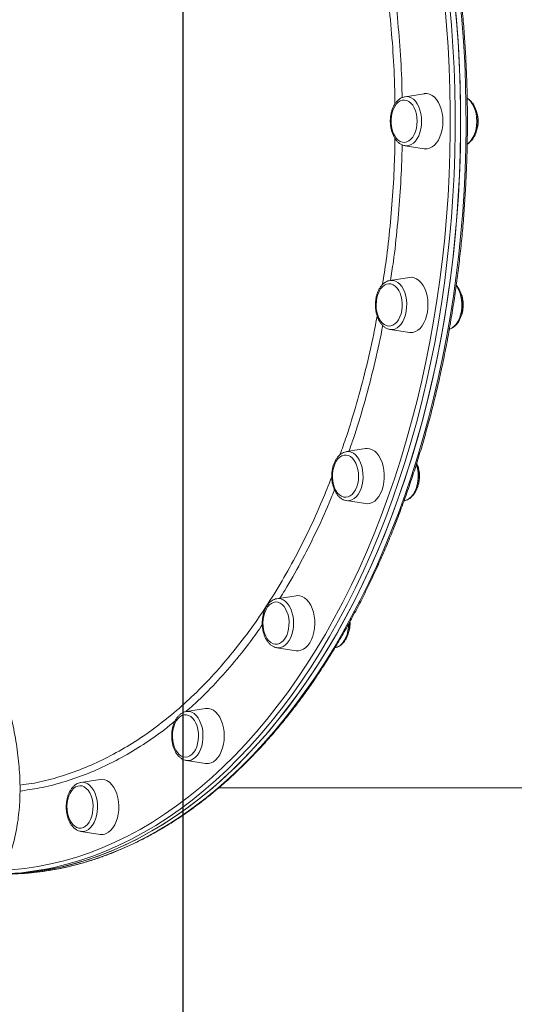
# Model space of a CAD drawing. Units: millimetres. Extents: x -5894 to 7026, y -2107 to 6342.
# Drawn here: x 2071 to 2358, y 2986 to 3556 of the extents above; entities that cross this region are included whole.
import ezdxf

# ---------------------------------------------------------------- set-up
doc = ezdxf.new("R2010")
doc.units = ezdxf.units.MM
doc.header["$PDSIZE"] = -1
doc.layers.add('QUOTE', color=212, linetype='Continuous', lineweight=18)
doc.dimstyles.new('2011', dxfattribs={"dimtxt": 120, "dimasz": 100, "dimexe": 6, "dimexo": 10, "dimgap": 15, "dimtad": 1, "dimtxsty": 'Standard', "dimcen": 5, "dimadec": 0, "dimazin": 0, "dimtfac": 1, "dimtmove": 0, "dimatfit": 3, "dimfxl": 0, "dimarcsym": 0})

# ---------------------------------------------------------------- blocks, each defined once
blk = doc.blocks.new('*D13')
at = {"color": 0, "linetype": 'ByBlock', "lineweight": -2}
for p, q in [((2216.94, 5664.23), (7015.7, 5664.23)), ((7009.7, 1721.58), (7009.7, 5564.23)), ((2165.92, 1621.58), (7015.7, 1621.58))]:
    blk.add_line(p, q, dxfattribs=at)
at = {"color": 0, "linetype": 'ByBlock'}
for points in [[(7009.7, 5664.23), (7026.37, 5564.23), (6993.04, 5564.23)], [(7009.7, 1621.58), (7026.37, 1721.58), (6993.04, 1721.58)]]:
    blk.add_solid(points, dxfattribs=at)
at = {"layer": 'DEFPOINTS', "color": 0, "linetype": 'ByBlock'}
for p in [(2206.94, 5664.23), (2155.92, 1621.58)]:
    blk.add_point(p, dxfattribs=at)
at = {"color": 0, "linetype": 'ByBlock', "insert": (6934.7, 3642.9), "char_height": 120, "attachment_point": 5, "rotation": 90}
blk.add_mtext('4050', dxfattribs=at)
blk = doc.blocks.new('*D16')
at = {"color": 0, "linetype": 'ByBlock', "lineweight": -2}
for p, q in [((2165.92, 1631.58), (2165.92, 6178.19)), ((6229.26, 1491.13), (6229.26, 6178.19)), ((2265.92, 6172.19), (6129.26, 6172.19))]:
    blk.add_line(p, q, dxfattribs=at)
at = {"color": 0, "linetype": 'ByBlock'}
for points in [[(2165.92, 6172.19), (2265.92, 6155.52), (2265.92, 6188.86)], [(6229.26, 6172.19), (6129.26, 6155.52), (6129.26, 6188.86)]]:
    blk.add_solid(points, dxfattribs=at)
at = {"layer": 'DEFPOINTS', "color": 0, "linetype": 'ByBlock'}
for p in [(2165.92, 1621.58), (6229.26, 1481.13)]:
    blk.add_point(p, dxfattribs=at)
at = {"color": 0, "linetype": 'ByBlock', "insert": (4197.59, 6247.19), "char_height": 120, "attachment_point": 5}
blk.add_mtext('4050', dxfattribs=at)

msp = doc.modelspace()

# ---------------------------------------------------------------- linework, layer by layer
at = {"color": 7, "linetype": 'Continuous', "lineweight": 15}
for p, q in [((2305.473, 3512.78), (2294.352, 3511.039)), ((2294.352, 3482.669), (2305.473, 3480.928)), ((2296.851, 3406.406), (2285.73, 3404.665)), ((2285.73, 3376.294), (2296.851, 3374.553)), ((2271.572, 3307.28), (2260.451, 3305.54)), ((2260.451, 3277.169), (2271.572, 3275.428)), ((2293.793, 3277.131), (2294.039, 3277.17)), ((2231.359, 3222.16), (2220.238, 3220.419)), ((2220.111, 3220.398), (2220.238, 3220.419)), ((2262.552, 3206.234), (2262.497, 3207.189)), ((2220.238, 3192.048), (2220.079, 3192.076)), ((2220.238, 3192.048), (2231.359, 3190.307)), ((2167.591, 3155.061), (2167.832, 3155.104)), ((2178.953, 3156.845), (2167.832, 3155.104)), ((2167.832, 3126.733), (2178.953, 3124.992)), ((2071.508, 3112.418), (2073.595, 3112.738)), ((2117.925, 3115.786), (2106.804, 3114.045)), ((2186.456, 3110.856), (2563.221, 3110.856)), ((2106.804, 3085.674), (2117.925, 3083.934))]:
    msp.add_line(p, q, dxfattribs=at)
at = {"color": 7, "linetype": 'Continuous', "lineweight": 15, "flags": 128}
for points in [[(2063.831, 3060.955), (2071.457, 3061.395), (2079.073, 3062.188), (2086.672, 3063.331), (2094.248, 3064.825), (2101.794, 3066.669), (2109.305, 3068.86), (2116.775, 3071.396), (2124.197, 3074.277), (2131.566, 3077.5), (2138.876, 3081.061), (2146.12, 3084.958), (2153.294, 3089.188), (2160.39, 3093.748), (2167.404, 3098.634), (2174.329, 3103.841), (2181.16, 3109.366), (2187.892, 3115.204), (2194.519, 3121.351), (2201.036, 3127.801), (2207.437, 3134.55), (2213.718, 3141.591), (2219.872, 3148.92), (2225.897, 3156.529), (2231.785, 3164.414), (2237.533, 3172.568), (2243.136, 3180.983), (2248.589, 3189.654), (2253.889, 3198.573), (2259.03, 3207.734), (2264.009, 3217.128), (2268.821, 3226.748), (2273.463, 3236.586), (2277.931, 3246.635), (2282.222, 3256.886), (2286.331, 3267.331), (2290.256, 3277.961), (2293.993, 3288.768), (2297.54, 3299.744), (2300.893, 3310.879), (2304.049, 3322.164), (2307.007, 3333.59), (2309.764, 3345.149), (2312.317, 3356.83), (2314.665, 3368.624), (2316.806, 3380.522), (2318.737, 3392.513), (2320.458, 3404.589), (2321.967, 3416.74), (2323.262, 3428.956), (2324.344, 3441.226), (2325.21, 3453.541), (2325.86, 3465.892), (2326.293, 3478.267), (2326.51, 3490.657), (2326.51, 3503.053), (2326.293, 3515.443), (2325.86, 3527.818), (2325.21, 3540.169), (2324.344, 3552.484), (2323.263, 3564.754)], [(2065.738, 3061.032), (2073.362, 3061.56), (2080.975, 3062.441), (2088.568, 3063.672), (2096.137, 3065.254), (2103.675, 3067.184), (2111.177, 3069.461), (2118.635, 3072.085), (2126.045, 3075.051), (2133.4, 3078.358), (2140.694, 3082.004), (2147.921, 3085.985), (2155.075, 3090.298), (2162.152, 3094.939), (2169.144, 3099.906), (2176.046, 3105.193), (2182.853, 3110.797), (2189.559, 3116.712), (2196.159, 3122.935), (2202.647, 3129.461), (2209.019, 3136.283), (2215.268, 3143.397), (2221.391, 3150.796), (2227.381, 3158.475), (2233.235, 3166.428), (2238.947, 3174.647), (2244.513, 3183.127), (2249.929, 3191.861), (2255.189, 3200.841), (2260.29, 3210.061), (2265.228, 3219.512), (2269.998, 3229.187), (2274.597, 3239.079), (2279.021, 3249.179), (2283.266, 3259.479), (2287.33, 3269.971), (2291.208, 3280.647), (2294.898, 3291.497), (2298.396, 3302.513), (2301.7, 3313.686), (2304.807, 3325.008), (2307.715, 3336.468), (2310.421, 3348.058), (2312.924, 3359.768), (2315.22, 3371.589), (2317.308, 3383.511), (2319.187, 3395.525), (2320.855, 3407.621), (2322.311, 3419.788), (2323.553, 3432.018), (2324.58, 3444.301), (2325.392, 3456.626), (2325.988, 3468.983), (2326.368, 3481.363), (2326.531, 3493.756), (2326.477, 3506.151), (2326.205, 3518.539), (2325.718, 3530.909), (2325.013, 3543.251), (2324.094, 3555.556), (2322.959, 3567.814)], [(2316.269, 3496.854), (2316.158, 3499.239), (2315.831, 3501.57), (2315.293, 3503.796), (2314.557, 3505.867), (2313.639, 3507.737), (2312.56, 3509.363), (2311.343, 3510.71), (2310.017, 3511.748), (2308.61, 3512.453), (2307.154, 3512.809), (2305.682, 3512.809), (2305.473, 3512.78)], [(2301.361, 3496.854), (2301.253, 3498.927), (2300.93, 3500.94), (2300.403, 3502.836), (2299.685, 3504.56), (2298.799, 3506.062), (2297.769, 3507.299), (2296.626, 3508.236), (2295.401, 3508.845), (2294.13, 3509.109), (2292.85, 3509.021), (2291.598, 3508.582), (2290.41, 3507.807), (2289.319, 3506.716), (2288.358, 3505.341), (2287.553, 3503.723), (2286.928, 3501.906), (2286.502, 3499.945), (2286.285, 3497.894), (2286.285, 3495.814), (2286.502, 3493.763), (2286.928, 3491.802), (2287.553, 3489.985), (2288.358, 3488.367), (2289.319, 3486.992), (2290.41, 3485.901), (2291.598, 3485.126), (2292.85, 3484.687), (2294.13, 3484.599), (2295.401, 3484.863), (2296.626, 3485.473), (2297.769, 3486.409), (2298.799, 3487.646), (2299.685, 3489.148), (2300.403, 3490.872), (2300.93, 3492.768), (2301.253, 3494.781), (2301.361, 3496.854)], [(2305.473, 3480.928), (2305.682, 3480.899), (2307.154, 3480.899), (2308.61, 3481.255), (2310.017, 3481.96), (2311.343, 3482.998), (2312.56, 3484.345), (2313.639, 3485.971), (2314.557, 3487.841), (2315.293, 3489.912), (2315.831, 3492.138), (2316.158, 3494.469), (2316.269, 3496.854)], [(2307.311, 3386.338), (2307.584, 3388.688), (2307.639, 3391.078), (2307.475, 3393.454), (2307.093, 3395.764), (2306.505, 3397.956), (2305.721, 3399.981), (2304.761, 3401.793), (2303.645, 3403.353), (2302.398, 3404.625), (2301.049, 3405.582), (2299.627, 3406.2), (2298.164, 3406.468), (2296.851, 3406.406)], [(2292.482, 3387.305), (2292.707, 3389.353), (2292.716, 3391.433), (2292.509, 3393.486), (2292.091, 3395.453), (2291.474, 3397.276), (2290.676, 3398.904), (2289.721, 3400.289), (2288.635, 3401.393), (2287.45, 3402.182), (2286.199, 3402.635), (2284.92, 3402.738), (2283.649, 3402.488), (2282.421, 3401.893), (2281.274, 3400.97), (2280.238, 3399.744), (2279.346, 3398.253), (2278.621, 3396.537), (2278.085, 3394.648), (2277.754, 3392.638), (2277.636, 3390.566), (2277.735, 3388.492), (2278.049, 3386.475), (2278.569, 3384.573), (2279.278, 3382.841), (2280.158, 3381.329), (2281.182, 3380.08), (2282.322, 3379.131), (2283.544, 3378.507), (2284.814, 3378.228), (2286.094, 3378.302), (2287.347, 3378.726), (2288.539, 3379.488), (2289.635, 3380.566), (2290.602, 3381.93), (2291.414, 3383.539), (2292.046, 3385.348), (2292.482, 3387.305)], [(2296.851, 3374.553), (2297.427, 3374.491), (2298.898, 3374.58), (2300.345, 3375.025), (2301.735, 3375.815), (2303.036, 3376.932), (2304.221, 3378.352), (2305.262, 3380.043), (2306.136, 3381.967), (2306.824, 3384.081), (2307.311, 3386.338)], [(2281.048, 3283.354), (2281.686, 3285.509), (2282.12, 3287.794), (2282.34, 3290.159), (2282.34, 3292.55), (2282.12, 3294.915), (2281.686, 3297.2), (2281.048, 3299.354), (2280.218, 3301.33), (2279.217, 3303.083), (2278.066, 3304.574), (2276.791, 3305.77), (2275.42, 3306.643), (2273.985, 3307.176), (2272.517, 3307.354), (2271.572, 3307.28)], [(2266.448, 3285.221), (2266.992, 3287.105), (2267.333, 3289.11), (2267.46, 3291.181), (2267.369, 3293.256), (2267.064, 3295.276), (2266.553, 3297.184), (2265.85, 3298.924), (2264.977, 3300.446), (2263.959, 3301.707), (2262.823, 3302.67), (2261.604, 3303.307), (2260.336, 3303.601), (2259.055, 3303.542), (2257.8, 3303.132), (2256.604, 3302.384), (2255.504, 3301.318), (2254.531, 3299.966), (2253.712, 3298.366), (2253.072, 3296.564), (2252.628, 3294.613), (2252.394, 3292.567), (2252.376, 3290.487), (2252.574, 3288.432), (2252.984, 3286.461), (2253.593, 3284.63), (2254.383, 3282.993), (2255.332, 3281.597), (2256.414, 3280.481), (2257.595, 3279.678), (2258.843, 3279.211), (2260.122, 3279.093), (2261.395, 3279.328), (2262.625, 3279.909), (2263.776, 3280.819), (2264.817, 3282.033), (2265.716, 3283.514), (2266.448, 3285.221)], [(2300.921, 3298.115), (2301.212, 3297.152), (2301.672, 3295.044), (2301.923, 3292.845), (2301.959, 3290.609), (2301.779, 3288.392), (2301.388, 3286.248), (2300.796, 3284.23), (2300.016, 3282.387), (2299.068, 3280.765), (2297.976, 3279.403), (2296.766, 3278.336), (2295.468, 3277.59), (2294.114, 3277.182), (2294.039, 3277.17)], [(2271.572, 3275.428), (2272.517, 3275.354), (2273.985, 3275.533), (2275.42, 3276.065), (2276.791, 3276.939), (2278.066, 3278.134), (2279.217, 3279.625), (2280.218, 3281.378), (2281.048, 3283.354)], [(2239.269, 3194.92), (2240.23, 3196.732), (2241.013, 3198.757), (2241.602, 3200.949), (2241.983, 3203.259), (2242.148, 3205.635), (2242.093, 3208.025), (2241.819, 3210.375), (2241.333, 3212.632), (2240.645, 3214.746), (2239.77, 3216.67), (2238.729, 3218.361), (2237.545, 3219.781), (2236.243, 3220.899), (2234.853, 3221.688), (2233.407, 3222.133), (2231.936, 3222.223), (2231.359, 3222.16)], [(2225.036, 3197.56), (2225.861, 3199.151), (2226.509, 3200.945), (2226.962, 3202.892), (2227.205, 3204.934), (2227.232, 3207.014), (2227.043, 3209.072), (2226.642, 3211.048), (2226.041, 3212.885), (2225.258, 3214.531), (2224.314, 3215.938), (2223.238, 3217.067), (2222.06, 3217.883), (2220.814, 3218.365), (2219.536, 3218.497), (2218.262, 3218.276), (2217.029, 3217.71), (2215.874, 3216.813), (2214.828, 3215.611), (2213.922, 3214.14), (2213.183, 3212.442), (2212.63, 3210.565), (2212.281, 3208.563), (2212.146, 3206.494), (2212.227, 3204.418), (2212.524, 3202.394), (2213.026, 3200.48), (2213.721, 3198.732), (2214.587, 3197.2), (2215.601, 3195.928), (2216.732, 3194.952), (2217.948, 3194.301), (2219.215, 3193.993), (2220.496, 3194.037), (2221.753, 3194.432), (2222.952, 3195.166), (2224.056, 3196.219), (2225.036, 3197.56)], [(2231.359, 3190.307), (2232.672, 3190.245), (2234.135, 3190.513), (2235.557, 3191.132), (2236.907, 3192.088), (2238.153, 3193.36), (2239.269, 3194.92)], [(2171.065, 3130.296), (2172.116, 3131.485), (2173.029, 3132.946), (2173.776, 3134.636), (2174.336, 3136.507), (2174.694, 3138.504), (2174.838, 3140.571), (2174.766, 3142.648), (2174.478, 3144.676), (2173.984, 3146.595), (2173.297, 3148.351), (2172.437, 3149.893), (2171.43, 3151.177), (2170.303, 3152.166), (2169.089, 3152.831), (2167.823, 3153.154), (2166.543, 3153.124), (2165.284, 3152.744), (2164.082, 3152.023), (2162.973, 3150.983), (2161.988, 3149.653), (2161.155, 3148.072), (2160.499, 3146.285), (2160.038, 3144.344), (2159.786, 3142.304), (2159.75, 3140.225), (2159.931, 3138.165), (2160.323, 3136.184), (2160.916, 3134.34), (2161.692, 3132.685), (2162.629, 3131.267), (2163.701, 3130.126), (2164.875, 3129.296), (2166.119, 3128.801), (2167.396, 3128.654), (2168.671, 3128.859), (2169.906, 3129.412), (2171.065, 3130.296)], [(2184.823, 3127.062), (2186.04, 3128.409), (2187.119, 3130.036), (2188.037, 3131.905), (2188.773, 3133.976), (2189.311, 3136.202), (2189.639, 3138.534), (2189.748, 3140.918), (2189.639, 3143.303), (2189.311, 3145.635), (2188.773, 3147.861), (2188.037, 3149.932), (2187.119, 3151.801), (2186.04, 3153.428), (2184.823, 3154.775), (2183.497, 3155.812), (2182.09, 3156.517), (2180.634, 3156.874), (2179.162, 3156.874), (2178.953, 3156.845)], [(2106.535, 3113.996), (2106.728, 3114.033), (2106.804, 3114.045)], [(2121.419, 3084.405), (2122.809, 3085.195), (2124.111, 3086.312), (2125.295, 3087.732), (2126.336, 3089.423), (2127.211, 3091.347), (2127.898, 3093.462), (2128.385, 3095.719), (2128.658, 3098.068), (2128.714, 3100.458), (2128.549, 3102.834), (2128.168, 3105.144), (2127.579, 3107.336), (2126.795, 3109.361), (2125.835, 3111.174), (2124.719, 3112.733), (2123.473, 3114.006), (2122.123, 3114.962), (2120.701, 3115.581), (2119.238, 3115.849), (2117.925, 3115.786)], [(2108.216, 3088.012), (2109.421, 3088.719), (2110.535, 3089.746), (2111.525, 3091.065), (2112.365, 3092.636), (2113.029, 3094.415), (2113.498, 3096.351), (2113.759, 3098.388), (2113.804, 3100.467), (2113.632, 3102.529), (2113.249, 3104.514), (2112.664, 3106.365), (2111.895, 3108.029), (2110.964, 3109.457), (2109.898, 3110.61), (2108.727, 3111.454), (2107.485, 3111.964), (2106.208, 3112.126), (2104.933, 3111.934), (2103.696, 3111.396), (2102.532, 3110.526), (2101.476, 3109.348), (2100.557, 3107.898), (2099.803, 3106.217), (2099.235, 3104.353), (2098.868, 3102.359), (2098.715, 3100.294), (2098.778, 3098.216), (2099.057, 3096.185), (2099.543, 3094.26), (2100.222, 3092.496), (2101.075, 3090.944), (2102.077, 3089.649), (2103.2, 3088.647), (2104.41, 3087.968), (2105.674, 3087.631), (2106.955, 3087.646), (2108.216, 3088.012)]]:
    msp.add_lwpolyline(points, dxfattribs=at)
at = {"color": 8, "linetype": 'Continuous', "lineweight": 15, "flags": 128}
for points in [[(2066.668, 3063.393), (2074.249, 3064.182), (2081.813, 3065.32), (2089.354, 3066.807), (2096.866, 3068.642), (2104.342, 3070.823), (2111.778, 3073.348), (2119.166, 3076.216), (2126.501, 3079.423), (2133.778, 3082.968), (2140.989, 3086.848), (2148.129, 3091.058), (2155.193, 3095.597), (2162.174, 3100.46), (2169.068, 3105.644), (2175.868, 3111.144), (2182.569, 3116.955), (2189.166, 3123.074), (2195.652, 3129.494), (2202.024, 3136.212), (2208.276, 3143.221), (2214.402, 3150.516), (2220.399, 3158.091), (2226.26, 3165.939), (2231.982, 3174.055), (2237.559, 3182.432), (2242.987, 3191.063), (2248.263, 3199.942), (2253.38, 3209.06), (2258.336, 3218.411), (2263.127, 3227.987), (2267.748, 3237.78), (2272.195, 3247.783), (2276.466, 3257.986), (2280.556, 3268.384), (2284.463, 3278.965), (2288.183, 3289.723), (2291.713, 3300.648), (2295.051, 3311.732), (2298.193, 3322.965), (2301.137, 3334.339), (2303.882, 3345.845), (2306.423, 3357.472), (2308.76, 3369.212), (2310.891, 3381.055), (2312.814, 3392.992), (2314.527, 3405.013), (2316.029, 3417.108), (2317.318, 3429.267), (2318.394, 3441.481), (2319.256, 3453.74), (2319.904, 3466.034), (2320.335, 3478.352), (2320.551, 3490.686), (2320.551, 3503.024), (2320.335, 3515.358), (2319.904, 3527.676), (2319.256, 3539.97), (2318.394, 3552.229), (2317.318, 3564.443)], [(2068.89, 3061.032), (2076.514, 3061.56), (2084.126, 3062.441), (2091.72, 3063.672), (2099.289, 3065.254), (2106.827, 3067.184), (2114.329, 3069.461), (2121.787, 3072.085), (2129.197, 3075.051), (2136.552, 3078.358), (2143.846, 3082.004), (2151.073, 3085.985), (2158.227, 3090.298), (2165.303, 3094.939), (2172.295, 3099.906), (2179.198, 3105.193), (2186.005, 3110.797), (2192.711, 3116.712), (2199.311, 3122.935), (2205.799, 3129.461), (2212.171, 3136.283), (2218.42, 3143.397), (2224.543, 3150.796), (2230.534, 3158.475), (2236.387, 3166.428), (2242.099, 3174.647), (2247.665, 3183.127), (2253.081, 3191.861), (2258.341, 3200.841), (2263.442, 3210.061), (2268.38, 3219.512), (2273.15, 3229.187), (2277.749, 3239.079), (2282.173, 3249.179), (2286.418, 3259.479), (2290.482, 3269.971), (2294.36, 3280.647), (2298.05, 3291.497), (2301.548, 3302.513), (2304.852, 3313.686), (2307.959, 3325.008), (2310.867, 3336.468), (2313.574, 3348.058), (2316.076, 3359.768), (2318.372, 3371.589), (2320.46, 3383.511), (2322.339, 3395.525), (2324.007, 3407.621), (2325.463, 3419.788), (2326.705, 3432.018), (2327.732, 3444.301), (2328.545, 3456.626), (2329.141, 3468.983), (2329.52, 3481.363), (2329.683, 3493.756), (2329.629, 3506.151), (2329.357, 3518.539), (2328.87, 3530.909), (2328.165, 3543.251), (2327.246, 3555.556), (2326.111, 3567.814)], [(2320.11, 3564.754), (2321.192, 3552.484), (2322.058, 3540.169), (2322.708, 3527.818), (2323.142, 3515.443), (2323.358, 3503.053), (2323.358, 3490.657), (2323.142, 3478.267), (2322.708, 3465.892), (2322.058, 3453.541), (2321.191, 3441.226), (2320.11, 3428.956), (2318.815, 3416.74), (2317.306, 3404.589), (2315.585, 3392.513), (2313.654, 3380.522), (2311.513, 3368.624), (2309.165, 3356.83), (2306.612, 3345.149), (2303.855, 3333.59), (2300.897, 3322.164), (2297.74, 3310.879), (2294.388, 3299.744), (2290.841, 3288.768), (2287.104, 3277.961), (2283.179, 3267.331), (2279.07, 3256.886), (2274.779, 3246.635), (2270.311, 3236.586), (2265.669, 3226.748), (2260.857, 3217.128), (2255.878, 3207.734), (2250.737, 3198.573), (2245.437, 3189.654), (2239.984, 3180.983), (2234.381, 3172.568), (2228.633, 3164.414), (2222.744, 3156.529), (2216.72, 3148.92), (2210.566, 3141.591), (2204.285, 3134.55), (2197.884, 3127.801), (2191.367, 3121.351), (2184.74, 3115.204), (2178.008, 3109.366), (2171.177, 3103.841), (2164.252, 3098.634), (2157.238, 3093.748), (2150.142, 3089.188), (2142.969, 3084.958), (2135.724, 3081.061), (2128.415, 3077.5), (2121.046, 3074.277), (2113.623, 3071.396), (2106.153, 3068.86), (2098.642, 3066.669), (2091.28, 3064.866)], [(2294.352, 3511.039), (2295.194, 3511.105), (2296.566, 3510.93), (2297.905, 3510.408), (2299.177, 3509.552), (2300.351, 3508.383), (2301.398, 3506.931), (2302.292, 3505.231), (2303.011, 3503.324), (2303.538, 3501.258), (2303.86, 3499.083), (2303.968, 3496.854), (2303.86, 3494.625), (2303.538, 3492.45), (2303.011, 3490.384), (2302.292, 3488.477), (2301.398, 3486.777), (2300.351, 3485.325), (2299.177, 3484.156), (2297.905, 3483.3), (2296.566, 3482.778), (2295.194, 3482.603), (2294.352, 3482.669)], [(2330.36, 3510.084), (2331.081, 3509.553), (2332.255, 3508.384), (2333.302, 3506.932), (2334.196, 3505.232), (2334.916, 3503.325), (2335.443, 3501.259), (2335.764, 3499.084), (2335.872, 3496.855), (2335.764, 3494.626), (2335.443, 3492.451), (2334.916, 3490.385), (2334.196, 3488.478), (2333.302, 3486.778), (2332.255, 3485.326), (2331.081, 3484.157), (2330.344, 3483.615)], [(2285.73, 3404.665), (2286.112, 3404.711), (2287.488, 3404.653), (2288.842, 3404.245), (2290.14, 3403.498), (2291.35, 3402.431), (2292.442, 3401.07), (2293.39, 3399.448), (2294.17, 3397.605), (2294.763, 3395.587), (2295.154, 3393.442), (2295.333, 3391.225), (2295.297, 3388.99), (2295.046, 3386.791), (2294.587, 3384.683), (2293.93, 3382.718), (2293.092, 3380.944), (2292.093, 3379.404), (2290.958, 3378.138), (2289.716, 3377.175), (2288.396, 3376.54), (2287.031, 3376.248), (2285.73, 3376.294)], [(2323.981, 3401.577), (2324.347, 3401.071), (2325.295, 3399.449), (2326.074, 3397.606), (2326.667, 3395.588), (2327.058, 3393.443), (2327.238, 3391.226), (2327.202, 3388.991), (2326.951, 3386.792), (2326.491, 3384.684), (2325.834, 3382.719), (2324.996, 3380.945), (2323.997, 3379.405), (2322.863, 3378.139), (2321.62, 3377.176), (2320.3, 3376.541), (2320.027, 3376.454)], [(2260.451, 3305.54), (2261.752, 3305.586), (2263.117, 3305.294), (2264.437, 3304.659), (2265.68, 3303.696), (2266.814, 3302.429), (2267.813, 3300.89), (2268.651, 3299.116), (2269.308, 3297.151), (2269.767, 3295.043), (2270.018, 3292.844), (2270.054, 3290.608), (2269.875, 3288.391), (2269.483, 3286.247), (2268.891, 3284.229), (2268.111, 3282.386), (2267.163, 3280.764), (2266.071, 3279.402), (2264.861, 3278.335), (2263.563, 3277.589), (2262.21, 3277.181), (2260.833, 3277.123), (2260.451, 3277.169)], [(2220.238, 3220.419), (2221.08, 3220.485), (2222.452, 3220.309), (2223.791, 3219.787), (2225.063, 3218.932), (2226.237, 3217.763), (2227.284, 3216.311), (2228.178, 3214.61), (2228.897, 3212.704), (2229.424, 3210.638), (2229.746, 3208.463), (2229.854, 3206.234), (2229.746, 3204.004), (2229.424, 3201.83), (2228.897, 3199.764), (2228.178, 3197.857), (2227.284, 3196.157), (2226.237, 3194.704), (2225.063, 3193.536), (2223.791, 3192.68), (2222.452, 3192.158), (2221.08, 3191.983), (2220.238, 3192.048)], [(2261.752, 3205.671), (2261.65, 3204.005), (2261.329, 3201.831), (2260.802, 3199.764), (2260.083, 3197.858), (2259.189, 3196.157), (2258.142, 3194.705), (2256.968, 3193.537), (2255.696, 3192.681), (2254.357, 3192.159), (2253.956, 3192.071)], [(2167.832, 3155.104), (2168.214, 3155.15), (2169.591, 3155.091), (2170.945, 3154.684), (2172.242, 3153.937), (2173.452, 3152.87), (2174.545, 3151.509), (2175.492, 3149.887), (2176.272, 3148.044), (2176.865, 3146.026), (2177.256, 3143.881), (2177.436, 3141.664), (2177.4, 3139.429), (2177.149, 3137.23), (2176.689, 3135.122), (2176.032, 3133.157), (2175.194, 3131.383), (2174.195, 3129.843), (2173.061, 3128.577), (2171.818, 3127.614), (2170.498, 3126.979), (2169.133, 3126.687), (2167.832, 3126.733)], [(2106.804, 3114.045), (2108.105, 3114.091), (2109.47, 3113.799), (2110.79, 3113.164), (2112.033, 3112.202), (2113.167, 3110.935), (2114.166, 3109.396), (2115.004, 3107.621), (2115.661, 3105.656), (2116.121, 3103.548), (2116.371, 3101.349), (2116.407, 3099.114), (2116.228, 3096.897), (2115.837, 3094.753), (2115.244, 3092.734), (2114.464, 3090.891), (2113.516, 3089.269), (2112.424, 3087.908), (2111.214, 3086.841), (2109.916, 3086.094), (2108.563, 3085.687), (2107.186, 3085.628), (2106.804, 3085.674)]]:
    msp.add_lwpolyline(points, dxfattribs=at)
at = {"color": 7, "linetype": 'Continuous', "lineweight": 15}
for centre, radius, start, end in [((2179.824, 3131.881), 6.944, 262.79402, 316.04935), ((2118.874, 3090.087), 6.226, 261.23393, 294.13187), ((2054.727, 3229.172), 168.323, 272.12704, 282.5421)]:
    msp.add_arc(centre, radius, start, end, dxfattribs=at)
for points, knots in [([(2061.259, 3060.856), (2062.539, 3060.865), (2066.236, 3060.89), (2072.349, 3061.175), (2079.591, 3061.813), (2086.82, 3062.769), (2094.03, 3064.04), (2101.216, 3065.624), (2108.374, 3067.52), (2115.497, 3069.728), (2122.582, 3072.246), (2129.622, 3075.071), (2136.614, 3078.203), (2143.55, 3081.639), (2150.428, 3085.376), (2157.241, 3089.412), (2163.984, 3093.743), (2170.653, 3098.368), (2177.242, 3103.282), (2183.747, 3108.482), (2190.163, 3113.964), (2196.486, 3119.724), (2202.71, 3125.757), (2208.83, 3132.06), (2214.844, 3138.628), (2220.745, 3145.456), (2226.531, 3152.539), (2232.196, 3159.871), (2237.737, 3167.448), (2243.149, 3175.264), (2248.429, 3183.312), (2253.573, 3191.588), (2258.577, 3200.085), (2263.437, 3208.796), (2268.151, 3217.717), (2272.714, 3226.839), (2277.124, 3236.157), (2281.377, 3245.663), (2285.47, 3255.352), (2289.4, 3265.215), (2293.165, 3275.245), (2296.762, 3285.436), (2300.187, 3295.78), (2303.44, 3306.269), (2306.517, 3316.896), (2309.417, 3327.653), (2312.137, 3338.532), (2314.674, 3349.526), (2317.029, 3360.627), (2319.198, 3371.826), (2321.18, 3383.115), (2322.974, 3394.487), (2324.579, 3405.932), (2325.993, 3417.444), (2327.216, 3429.012), (2328.246, 3440.63), (2329.082, 3452.288), (2329.725, 3463.979), (2330.174, 3475.693), (2330.428, 3487.423), (2330.487, 3499.159), (2330.351, 3510.894), (2330.021, 3522.619), (2329.496, 3534.325), (2328.777, 3546.004), (2327.864, 3557.647), (2326.759, 3569.247), (2325.461, 3580.794), (2323.972, 3592.28), (2322.293, 3603.698), (2320.425, 3615.038), (2318.369, 3626.293), (2316.127, 3637.454), (2313.7, 3648.513), (2311.091, 3659.463), (2308.3, 3670.296), (2305.331, 3681.002), (2302.185, 3691.576), (2298.863, 3702.009), (2295.37, 3712.294), (2291.707, 3722.423), (2287.877, 3732.389), (2283.882, 3742.184), (2279.726, 3751.802), (2275.411, 3761.235), (2270.941, 3770.477), (2266.318, 3779.522), (2261.546, 3788.361), (2256.628, 3796.99), (2251.569, 3805.401), (2246.37, 3813.589), (2241.038, 3821.548), (2235.574, 3829.271), (2229.983, 3836.754), (2224.268, 3843.99), (2218.436, 3850.974), (2212.488, 3857.702), (2206.43, 3864.168), (2200.266, 3870.367), (2194.001, 3876.295), (2187.638, 3881.948), (2181.184, 3887.321), (2174.642, 3892.411), (2168.017, 3897.213), (2161.315, 3901.724), (2154.539, 3905.941), (2147.696, 3909.86), (2140.79, 3913.479), (2133.827, 3916.796), (2126.811, 3919.807), (2119.748, 3922.513), (2112.643, 3924.902), (2105.616, 3926.973), (2100.943, 3928.085), (2098.663, 3928.627)], [0, 0, 0, 0, 0.0047334, 0.0136735, 0.0226138, 0.0315547, 0.0404965, 0.0494396, 0.0583843, 0.0673307, 0.0762793, 0.0852301, 0.0941833, 0.1031387, 0.1120966, 0.1210567, 0.130019, 0.1389834, 0.1479497, 0.1569177, 0.1658873, 0.1748583, 0.1838306, 0.1928039, 0.2017782, 0.2107532, 0.2197288, 0.2287049, 0.2376815, 0.2466583, 0.2556354, 0.2646126, 0.2735898, 0.282567, 0.2915441, 0.3005211, 0.3094981, 0.3184749, 0.3274514, 0.3364279, 0.3454041, 0.3543801, 0.3633559, 0.3723315, 0.3813069, 0.3902821, 0.3992572, 0.408232, 0.4172067, 0.4261813, 0.4351557, 0.4441299, 0.453104, 0.462078, 0.4710519, 0.4800257, 0.4889994, 0.4979731, 0.5069468, 0.5159204, 0.524894, 0.5338677, 0.5428412, 0.5518149, 0.5607886, 0.5697624, 0.5787362, 0.58771, 0.5966841, 0.6056582, 0.6146325, 0.6236068, 0.6325814, 0.6415561, 0.6505309, 0.659506, 0.6684813, 0.6774568, 0.6864325, 0.6954084, 0.7043846, 0.7133609, 0.7223376, 0.7313144, 0.7402914, 0.7492687, 0.7582462, 0.7672238, 0.7762016, 0.7851794, 0.7941574, 0.8031353, 0.8121132, 0.8210911, 0.8300686, 0.8390459, 0.8480227, 0.856999, 0.8659747, 0.8749495, 0.8839235, 0.8928962, 0.9018676, 0.9108376, 0.9198058, 0.9287724, 0.9377369, 0.9466992, 0.9556593, 0.964617, 0.9735723, 0.9825253, 0.9914758, 1, 1, 1, 1]), ([(2060.553, 3060.221), (2061.263, 3061.652), (2062.752, 3064.65), (2064.701, 3069.44), (2066.474, 3074.536), (2067.981, 3079.812), (2069.23, 3085.26), (2070.216, 3090.877), (2070.939, 3096.658), (2071.398, 3102.599), (2071.593, 3108.696), (2071.523, 3114.943), (2071.189, 3121.337), (2070.591, 3127.872), (2069.729, 3134.543), (2068.603, 3141.345), (2067.216, 3148.272), (2065.567, 3155.321), (2063.659, 3162.484), (2061.493, 3169.758), (2059.071, 3177.136), (2056.395, 3184.614), (2053.466, 3192.185), (2050.288, 3199.845), (2046.862, 3207.588), (2043.191, 3215.409), (2039.278, 3223.301), (2035.127, 3231.259), (2030.739, 3239.278), (2026.118, 3247.352), (2021.268, 3255.474), (2016.192, 3263.64), (2010.894, 3271.843), (2005.378, 3280.078), (1999.648, 3288.339), (1993.708, 3296.619), (1987.562, 3304.913), (1981.215, 3313.215), (1974.671, 3321.518), (1967.935, 3329.818), (1961.013, 3338.108), (1953.908, 3346.382), (1946.627, 3354.634), (1939.175, 3362.858), (1931.556, 3371.048), (1923.776, 3379.199), (1915.842, 3387.304), (1907.758, 3395.358), (1899.531, 3403.355), (1891.166, 3411.288), (1882.671, 3419.154), (1874.049, 3426.944), (1865.309, 3434.655), (1856.457, 3442.281), (1847.497, 3449.815), (1838.439, 3457.253), (1829.287, 3464.59), (1820.048, 3471.819), (1810.729, 3478.935), (1801.337, 3485.935), (1791.879, 3492.811), (1782.361, 3499.561), (1772.79, 3506.178), (1763.174, 3512.657), (1753.518, 3518.995), (1743.831, 3525.186), (1734.118, 3531.227), (1724.388, 3537.112), (1714.647, 3542.837), (1704.902, 3548.399), (1695.161, 3553.793), (1685.429, 3559.015), (1675.715, 3564.062), (1666.024, 3568.93), (1656.365, 3573.615), (1646.744, 3578.114), (1637.168, 3582.424), (1627.644, 3586.541), (1618.178, 3590.462), (1608.778, 3594.186), (1599.45, 3597.708), (1590.201, 3601.026), (1581.038, 3604.138), (1571.967, 3607.042), (1562.994, 3609.735), (1554.127, 3612.216), (1545.37, 3614.482), (1536.732, 3616.531), (1528.217, 3618.363), (1519.832, 3619.976), (1511.583, 3621.367), (1503.475, 3622.537), (1495.516, 3623.484), (1487.709, 3624.209), (1480.063, 3624.705), (1473.279, 3624.964), (1469.095, 3624.991), (1467.347, 3625.002)], [0, 0, 0, 0, 0.0095658, 0.0200496, 0.0305427, 0.041046, 0.0515603, 0.0620854, 0.0726211, 0.0831663, 0.0937202, 0.1042815, 0.114849, 0.1254217, 0.1359984, 0.1465782, 0.1571602, 0.1677437, 0.1783281, 0.188913, 0.1994977, 0.2100822, 0.2206661, 0.2312494, 0.2418318, 0.2524132, 0.2629937, 0.2735731, 0.2841516, 0.2947293, 0.3053059, 0.3158816, 0.3264564, 0.3370305, 0.3476037, 0.358176, 0.3687477, 0.3793188, 0.3898892, 0.4004589, 0.4110282, 0.4215968, 0.4321651, 0.4427328, 0.4533002, 0.4638673, 0.4744339, 0.4850004, 0.4955664, 0.5061323, 0.516698, 0.5272634, 0.5378288, 0.548394, 0.5589591, 0.5695241, 0.5800891, 0.5906541, 0.6012191, 0.611784, 0.6223491, 0.6329143, 0.6434795, 0.654045, 0.6646105, 0.6751763, 0.6857422, 0.6963086, 0.7068751, 0.7174419, 0.728009, 0.7385767, 0.7491447, 0.7597131, 0.7702821, 0.7808516, 0.7914217, 0.8019924, 0.8125637, 0.8231357, 0.8337085, 0.8442821, 0.8548565, 0.8654318, 0.876008, 0.8865852, 0.8971633, 0.9077425, 0.9183227, 0.9289039, 0.9394862, 0.9500695, 0.9606537, 0.9712387, 0.9818244, 0.9924106, 1, 1, 1, 1]), ([(2294.433, 3511.014), (2294.146, 3510.976), (2293.38, 3510.875), (2292.189, 3510.37), (2290.893, 3509.555), (2289.699, 3508.45), (2288.623, 3507.088), (2287.693, 3505.486), (2286.931, 3503.686), (2286.358, 3501.734), (2285.982, 3499.675), (2285.811, 3497.558), (2285.846, 3495.425), (2286.087, 3493.321), (2286.532, 3491.291), (2287.176, 3489.374), (2288.011, 3487.613), (2289.03, 3486.049), (2290.217, 3484.723), (2291.551, 3483.692), (2292.898, 3482.99), (2293.819, 3482.799), (2294.226, 3482.715)], [0, 0, 0, 0, 0.02853634, 0.0761495, 0.12450697, 0.17415889, 0.2251479, 0.27707015, 0.32941775, 0.38178631, 0.43405786, 0.48624947, 0.53842099, 0.59065611, 0.64301992, 0.69559809, 0.74847127, 0.80162969, 0.85486599, 0.90761769, 0.95916851, 1, 1, 1, 1]), ([(2330.311, 3483.52), (2330.394, 3483.558), (2330.935, 3483.808), (2331.841, 3484.544), (2333.003, 3485.722), (2334.026, 3487.182), (2334.898, 3488.859), (2335.592, 3490.721), (2336.095, 3492.717), (2336.396, 3494.802), (2336.492, 3496.931), (2336.381, 3499.058), (2336.065, 3501.14), (2335.547, 3503.134), (2334.833, 3504.997), (2333.93, 3506.693), (2332.845, 3508.169), (2331.649, 3509.377), (2330.75, 3509.929), (2330.327, 3510.189)], [0, 0, 0, 0, 0.0106247, 0.0689338, 0.1288846, 0.1902978, 0.2525981, 0.3152058, 0.3777527, 0.4401812, 0.5025369, 0.5649032, 0.6273696, 0.6900303, 0.752991, 0.8163047, 0.8799326, 0.9434385, 1, 1, 1, 1]), ([(2336.665, 3496.855), (2336.643, 3497.56), (2336.612, 3498.55), (2336.406, 3499.984), (2336.155, 3501.18), (2335.856, 3502.26), (2335.61, 3502.848), (2335.541, 3503.012)], [0, 0, 0, 0, 0.3290748, 0.4618218, 0.6821221, 0.9110896, 1, 1, 1, 1]), ([(2335.414, 3490.351), (2335.428, 3490.381), (2335.677, 3490.893), (2335.989, 3491.923), (2336.332, 3493.297), (2336.539, 3494.598), (2336.648, 3495.755), (2336.66, 3496.533), (2336.665, 3496.855)], [0, 0, 0, 0, 0.0161783, 0.2724183, 0.4872226, 0.6575755, 0.85799, 1, 1, 1, 1]), ([(2285.778, 3404.66), (2285.342, 3404.574), (2284.43, 3404.395), (2283.118, 3403.751), (2281.854, 3402.836), (2280.697, 3401.643), (2279.668, 3400.196), (2278.792, 3398.523), (2278.093, 3396.665), (2277.585, 3394.672), (2277.279, 3392.588), (2277.177, 3390.461), (2277.282, 3388.333), (2277.593, 3386.249), (2278.106, 3384.252), (2278.815, 3382.384), (2279.714, 3380.685), (2280.792, 3379.198), (2282.032, 3377.961), (2283.406, 3377.043), (2284.621, 3376.494), (2285.379, 3376.388), (2285.624, 3376.354)], [0, 0, 0, 0, 0.0436479, 0.0914428, 0.1402165, 0.1903675, 0.2417435, 0.2938833, 0.3462896, 0.3986497, 0.450907, 0.5031035, 0.5553072, 0.6075942, 0.6600406, 0.7127352, 0.765727, 0.818982, 0.8721489, 0.9245966, 0.9756232, 1, 1, 1, 1]), ([(2319.98, 3376.472), (2320.228, 3376.53), (2320.951, 3376.699), (2322.076, 3377.304), (2323.33, 3378.244), (2324.473, 3379.469), (2325.487, 3380.943), (2326.343, 3382.64), (2327.022, 3384.515), (2327.507, 3386.521), (2327.791, 3388.611), (2327.869, 3390.742), (2327.74, 3392.867), (2327.406, 3394.943), (2326.87, 3396.925), (2326.143, 3398.782), (2325.209, 3400.437), (2324.483, 3401.51), (2324.025, 3401.941), (2323.991, 3401.974)], [0, 0, 0, 0, 0.0311045, 0.090539, 0.1512837, 0.2137432, 0.2776787, 0.3424811, 0.4075555, 0.4725504, 0.5374267, 0.602231, 0.6670618, 0.7319994, 0.7971469, 0.8626136, 0.9284544, 0.9946067, 1, 1, 1, 1]), ([(2328.043, 3390.48), (2328.021, 3391.186), (2327.99, 3392.176), (2327.784, 3393.61), (2327.533, 3394.806), (2327.227, 3395.907), (2326.972, 3396.514), (2326.894, 3396.698)], [0, 0, 0, 0, 0.3255468, 0.4568706, 0.6748055, 0.9013232, 1, 1, 1, 1]), ([(2326.771, 3383.933), (2326.793, 3383.978), (2327.049, 3384.503), (2327.368, 3385.548), (2327.71, 3386.923), (2327.917, 3388.223), (2328.026, 3389.38), (2328.038, 3390.158), (2328.043, 3390.48)], [0, 0, 0, 0, 0.0236158, 0.2779187, 0.491099, 0.6601642, 0.8590635, 1, 1, 1, 1]), ([(2260.346, 3305.502), (2260.275, 3305.497), (2259.725, 3305.452), (2258.728, 3305.068), (2257.402, 3304.356), (2256.173, 3303.337), (2255.056, 3302.058), (2254.076, 3300.53), (2253.257, 3298.79), (2252.622, 3296.882), (2252.181, 3294.853), (2251.943, 3292.749), (2251.911, 3290.617), (2252.085, 3288.499), (2252.465, 3286.44), (2253.044, 3284.482), (2253.818, 3282.666), (2254.778, 3281.032), (2255.914, 3279.627), (2257.202, 3278.484), (2258.612, 3277.685), (2259.689, 3277.262), (2260.283, 3277.213), (2260.369, 3277.206)], [0, 0, 0, 0, 0.0070205, 0.0548046, 0.1030537, 0.1524804, 0.2032967, 0.2552081, 0.3077069, 0.3603305, 0.4128744, 0.4653269, 0.517734, 0.5701798, 0.6227291, 0.6754711, 0.7284815, 0.7817976, 0.8353088, 0.8885332, 0.9407886, 0.9914569, 1, 1, 1, 1]), ([(2294.038, 3277.197), (2294.144, 3277.205), (2294.729, 3277.25), (2295.761, 3277.638), (2297.086, 3278.353), (2298.315, 3279.371), (2299.432, 3280.649), (2300.412, 3282.177), (2301.231, 3283.917), (2301.867, 3285.825), (2302.309, 3287.854), (2302.547, 3289.957), (2302.579, 3292.089), (2302.407, 3294.209), (2302.018, 3296.26), (2301.586, 3297.841), (2301.22, 3298.665), (2301.118, 3298.896)], [0, 0, 0, 0, 0.01496264, 0.08328481, 0.15226597, 0.22293442, 0.29558529, 0.36980649, 0.44486848, 0.5201093, 0.59523651, 0.67023071, 0.74516198, 0.8201505, 0.89528479, 0.97069212, 1, 1, 1, 1]), ([(2302.764, 3291.355), (2302.742, 3292.06), (2302.711, 3293.05), (2302.506, 3294.484), (2302.255, 3295.681), (2301.932, 3296.829), (2301.657, 3297.481), (2301.56, 3297.711)], [0, 0, 0, 0, 0.31780063, 0.44599908, 0.65878036, 0.87992978, 1, 1, 1, 1]), ([(2301.481, 3284.784), (2301.506, 3284.837), (2301.767, 3285.37), (2302.089, 3286.422), (2302.431, 3287.797), (2302.638, 3289.098), (2302.747, 3290.255), (2302.759, 3291.033), (2302.764, 3291.355)], [0, 0, 0, 0, 0.0275951, 0.2808644, 0.4931819, 0.6615538, 0.8596392, 1, 1, 1, 1]), ([(2220.087, 3220.355), (2219.877, 3220.326), (2219.187, 3220.231), (2218.071, 3219.745), (2216.775, 3218.932), (2215.581, 3217.826), (2214.506, 3216.463), (2213.576, 3214.861), (2212.815, 3213.06), (2212.242, 3211.107), (2211.867, 3209.049), (2211.697, 3206.931), (2211.733, 3204.798), (2211.975, 3202.695), (2212.42, 3200.664), (2213.064, 3198.748), (2213.9, 3196.988), (2214.919, 3195.425), (2216.107, 3194.099), (2217.441, 3193.07), (2218.766, 3192.377), (2219.663, 3192.191), (2220.047, 3192.111)], [0, 0, 0, 0, 0.0211607, 0.0692586, 0.118102, 0.1682605, 0.2197642, 0.2722057, 0.3250826, 0.3779751, 0.4307717, 0.4834874, 0.5361836, 0.5889423, 0.6418325, 0.6949404, 0.7483423, 0.8020384, 0.8558083, 0.9090858, 0.9611499, 1, 1, 1, 1]), ([(2253.98, 3192.114), (2254.182, 3192.141), (2254.863, 3192.233), (2255.972, 3192.712), (2257.269, 3193.521), (2258.465, 3194.623), (2259.542, 3195.981), (2260.475, 3197.58), (2261.238, 3199.378), (2261.816, 3201.329), (2262.187, 3203.386), (2262.362, 3205.247), (2262.326, 3206.407), (2262.312, 3206.857)], [0, 0, 0, 0, 0.0393198, 0.1325113, 0.227124, 0.3242696, 0.4240324, 0.5256356, 0.628084, 0.7305795, 0.832893, 0.9350436, 1, 1, 1, 1]), ([(2261.309, 3199.748), (2261.321, 3199.772), (2261.565, 3200.279), (2261.876, 3201.302), (2262.219, 3202.676), (2262.425, 3203.977), (2262.535, 3205.134), (2262.547, 3205.912), (2262.552, 3206.234)], [0, 0, 0, 0, 0.0130402, 0.2701005, 0.4855959, 0.656488, 0.8575383, 1, 1, 1, 1]), ([(2167.543, 3155.015), (2167.247, 3154.958), (2166.475, 3154.809), (2165.293, 3154.229), (2164.024, 3153.334), (2162.861, 3152.154), (2161.823, 3150.721), (2160.939, 3149.059), (2160.229, 3147.211), (2159.711, 3145.223), (2159.393, 3143.144), (2159.28, 3141.017), (2159.374, 3138.888), (2159.673, 3136.801), (2160.175, 3134.798), (2160.873, 3132.922), (2161.762, 3131.212), (2162.83, 3129.712), (2164.062, 3128.461), (2165.43, 3127.524), (2166.67, 3126.951), (2167.458, 3126.832), (2167.733, 3126.791)], [0, 0, 0, 0, 0.0299808, 0.0782787, 0.1275341, 0.1781707, 0.2300765, 0.2827727, 0.3357709, 0.3887237, 0.4415802, 0.4943665, 0.5471569, 0.6000275, 0.653054, 0.7063279, 0.7599034, 0.8137477, 0.8675323, 0.9206327, 0.9723283, 1, 1, 1, 1]), ([(2105.316, 3113.627), (2104.897, 3113.439), (2104.017, 3113.043), (2102.799, 3112.095), (2101.653, 3110.88), (2100.64, 3109.405), (2099.782, 3107.71), (2099.103, 3105.836), (2098.617, 3103.83), (2098.332, 3101.74), (2098.253, 3099.61), (2098.38, 3097.485), (2098.713, 3095.408), (2099.247, 3093.424), (2099.977, 3091.572), (2100.896, 3089.893), (2101.993, 3088.431), (2103.249, 3087.225), (2104.635, 3086.341), (2105.866, 3085.821), (2106.633, 3085.733), (2106.888, 3085.704)], [0, 0, 0, 0, 0.0466339, 0.0978964, 0.1506103, 0.2045689, 0.2592649, 0.3141868, 0.3690489, 0.4238062, 0.4785048, 0.5332223, 0.5880321, 0.6430194, 0.6982743, 0.7538451, 0.8096787, 0.8653528, 0.9201878, 0.9734738, 1, 1, 1, 1]), ([(2106.481, 3113.958), (2106.114, 3113.897), (2105.714, 3113.829), (2105.347, 3113.643), (2105.316, 3113.627)], [0, 0, 0, 0, 0.9150955, 1, 1, 1, 1])]:
    msp.add_open_spline(points, degree=3, knots=knots, dxfattribs=at)
at = {"color": 8, "linetype": 'Continuous', "lineweight": 15}
for points, knots in [([(2288.493, 3506.78), (2288.447, 3510.598), (2288.315, 3521.551), (2287.309, 3539.578), (2285.469, 3560.967), (2283.466, 3578.293), (2281.812, 3588.423), (2281.316, 3591.461)], [0, 0, 0, 0, 0.1337159, 0.3835052, 0.6331017, 0.8899485, 1, 1, 1, 1]), ([(2285.965, 3589.007), (2286.254, 3587.223), (2287.687, 3578.375), (2289.544, 3562.176), (2291.447, 3540.496), (2292.461, 3523.233), (2292.596, 3513.221), (2292.633, 3510.502)], [0, 0, 0, 0, 0.0696615, 0.3456672, 0.6216737, 0.8972387, 1, 1, 1, 1]), ([(2281.315, 3402.216), (2282.042, 3406.86), (2283.791, 3418.032), (2285.789, 3436.019), (2287.429, 3456.123), (2288.34, 3473.125), (2288.46, 3483.439), (2288.5, 3486.944)], [0, 0, 0, 0, 0.1676586, 0.403342, 0.6390265, 0.8773451, 1, 1, 1, 1]), ([(2292.651, 3483.2), (2292.622, 3480.933), (2292.506, 3471.838), (2291.631, 3455.958), (2289.986, 3435.656), (2288.108, 3418.534), (2286.518, 3408.311), (2285.956, 3404.7)], [0, 0, 0, 0, 0.08563213, 0.34365432, 0.60167574, 0.85934013, 1, 1, 1, 1]), ([(2256.65, 3303.672), (2257.922, 3307.208), (2261.411, 3316.905), (2266.413, 3333.389), (2271.704, 3353.204), (2275.646, 3370.143), (2277.563, 3380.65), (2278.196, 3384.122)], [0, 0, 0, 0, 0.1396707, 0.3830401, 0.626221, 0.8764661, 1, 1, 1, 1]), ([(2281.452, 3378.612), (2281.133, 3376.882), (2279.524, 3368.152), (2275.922, 3352.788), (2270.594, 3332.67), (2265.889, 3316.975), (2262.757, 3308.215), (2261.88, 3305.763)], [0, 0, 0, 0, 0.0680489, 0.3432458, 0.6184436, 0.8932015, 1, 1, 1, 1]), ([(2073.595, 3112.738), (2075.675, 3113.03), (2082.128, 3113.936), (2092.994, 3116.749), (2106.146, 3121.154), (2119.239, 3126.886), (2131.992, 3133.735), (2144.367, 3141.671), (2156.336, 3150.618), (2168.097, 3160.721), (2179.596, 3171.996), (2190.789, 3184.43), (2201.427, 3197.752), (2211.487, 3211.892), (2220.959, 3226.771), (2230.003, 3242.623), (2238.54, 3259.463), (2245.934, 3275.62), (2250.155, 3286.405), (2251.951, 3290.993)], [0, 0, 0, 0, 0.0288697, 0.0895681, 0.1520295, 0.2145421, 0.2770032, 0.3377019, 0.3984467, 0.4591454, 0.5216067, 0.5841192, 0.6465805, 0.7072835, 0.7680333, 0.8287358, 0.8912023, 0.953719, 1, 1, 1, 1]), ([(2253.517, 3283.475), (2252.52, 3280.946), (2249.102, 3272.274), (2242.602, 3258.164), (2234.026, 3241.264), (2227.099, 3228.766), (2222.884, 3222.194), (2221.914, 3220.681)], [0, 0, 0, 0, 0.1108171, 0.3800511, 0.6497155, 0.9193805, 1, 1, 1, 1]), ([(2211.759, 3205.241), (2209.524, 3202.031), (2203.933, 3194.005), (2194.418, 3182.23), (2183.299, 3169.9), (2174.385, 3160.912), (2169.08, 3156.394), (2167.759, 3155.268)], [0, 0, 0, 0, 0.1663267, 0.4158376, 0.6661358, 0.9168339, 1, 1, 1, 1]), ([(2161.333, 3149.713), (2160.823, 3149.269), (2156.355, 3145.381), (2147.617, 3139.09), (2135.139, 3130.963), (2122.362, 3124.129), (2109.358, 3118.428), (2096.154, 3113.947), (2083.537, 3110.716), (2075.3, 3109.576), (2071.545, 3109.056)], [0, 0, 0, 0, 0.0185098, 0.1620856, 0.3052105, 0.4483361, 0.5919117, 0.7357171, 0.879524, 1, 1, 1, 1])]:
    msp.add_open_spline(points, degree=3, knots=knots, dxfattribs=at)

# ---------------------------------------------------------------- dimensions: what is measured, and where the dimension line sits
at = {"layer": 'QUOTE'}
dim = msp.add_linear_dim(base=(6229.263, 6172.19), p1=(2165.915, 1621.581), p2=(6229.263, 1481.128), text='4050', dimstyle='2011', override={"dimpost": '<>', "dimtzin": 0}, dxfattribs=at)
dim.commit()
dim.dimension.update_dxf_attribs({"geometry": '*D16', "text_midpoint": (4197.589, 6247.19)})
dim = msp.add_linear_dim(base=(7009.703, 5664.228), p1=(2155.915, 1621.581), p2=(2206.943, 5664.228), angle=90, text='4050', dimstyle='2011', override={"dimpost": '<>', "dimtzin": 0}, dxfattribs=at)
dim.commit()
dim.dimension.update_dxf_attribs({"geometry": '*D13', "text_midpoint": (6934.703, 3642.904), "text_rotation": 90})

doc.saveas('drawing.dxf')
